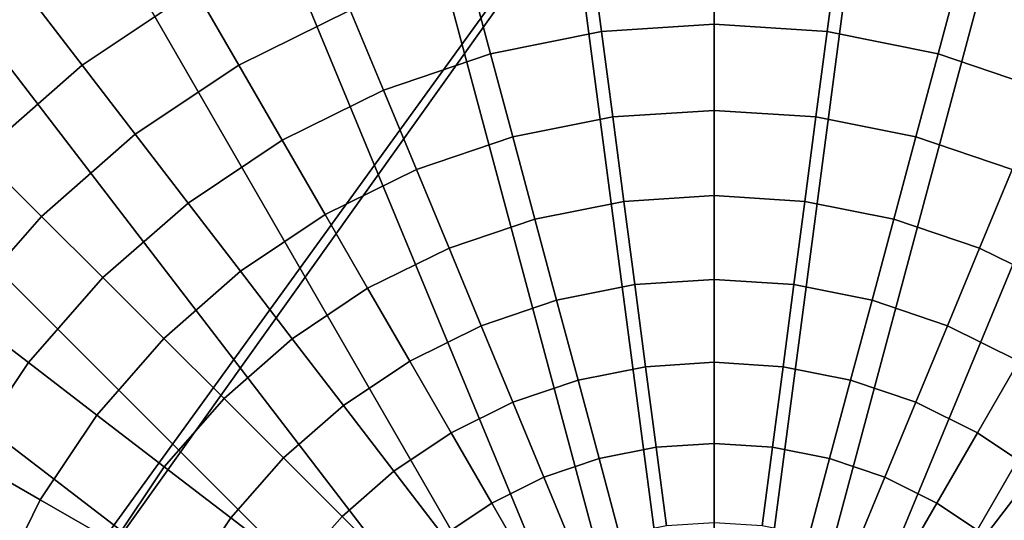
# Model space of a CAD drawing. Units: inches. Extents: x -14.2 to 14.2, y -11.7 to 11.3.
# Drawn here: x 3 to 3.1, y 4.9 to 4.9 of the extents above; entities that cross this region are included whole.
import ezdxf

# ---------------------------------------------------------------- set-up
doc = ezdxf.new("R2010")
doc.units = ezdxf.units.IN
doc.header["$MEASUREMENT"] = 0
for name, color, linetype in [('Knoll Studio Chair Back', 2, 'Continuous'), ('Knoll Studio Chair Frame', 2, 'Continuous'), ('Knoll Studio Chair Seat', 2, 'Continuous'), ('Knoll Studio Chair Trim', 2, 'Continuous')]:
    doc.layers.add(name, color=color, linetype=linetype)

msp = doc.modelspace()

# ---------------------------------------------------------------- linework, layer by layer
at = {"layer": 'Knoll Studio Chair Back'}
msp.add_3dface([(-5.977397, 4.402374, 15.247382), (-5.580256, 5.360291, 15.315075), (5.601922, 5.337139, 15.31497), (5.995092, 4.377585, 15.247269)], dxfattribs=at)
at = {"layer": 'Knoll Studio Chair Frame'}
for points in [[(0.459178, 1.580132, 14.612398), (0.439493, 1.604927, 14.730148), (4.816602, 7.696258, 14.453187), (4.827057, 7.678508, 14.333008)], [(0.439493, 1.604927, 14.730148), (0.456886, 1.600047, 14.850734), (4.843822, 7.685017, 14.571508), (4.816602, 7.696258, 14.453187)], [(0.456886, 1.600047, 14.850734), (0.508709, 1.566236, 14.955797), (4.904575, 7.646495, 14.669959), (4.843822, 7.685017, 14.571508)], [(0.512944, 1.529438, 14.515411), (0.459178, 1.580132, 14.612398), (4.827057, 7.678508, 14.333008), (4.873597, 7.634469, 14.229268)], [(0.508709, 1.566236, 14.955797), (0.587073, 1.508641, 15.029344), (4.98961, 7.586559, 14.733551), (4.904575, 7.646495, 14.669959)], [(0.592607, 1.460562, 14.453951), (0.512944, 1.529438, 14.515411), (4.873597, 7.634469, 14.229268), (4.949135, 7.570846, 14.157761)], [(0.587073, 1.508641, 15.029344), (0.680048, 1.43603, 15.060177), (5.085981, 7.514332, 14.752603), (4.98961, 7.586559, 14.733551)], [(0.686037, 1.383989, 14.437377), (0.592607, 1.460562, 14.453951), (4.949135, 7.570846, 14.157761), (5.042172, 7.497324, 14.129372)], [(0.680048, 1.43603, 15.060177), (0.773478, 1.359458, 15.043603), (5.179019, 7.44081, 14.724214), (5.085981, 7.514332, 14.752603)], [(0.779012, 1.311379, 14.46821), (0.686037, 1.383989, 14.437377), (5.042172, 7.497324, 14.129372), (5.138544, 7.425097, 14.148424)], [(0.773478, 1.359458, 15.043603), (0.853141, 1.290582, 14.982143), (5.254557, 7.377186, 14.652707), (5.179019, 7.44081, 14.724214)], [(0.857376, 1.253783, 14.541757), (0.779012, 1.311379, 14.46821), (5.138544, 7.425097, 14.148424), (5.223579, 7.36516, 14.212016)], [(0.853141, 1.290582, 14.982143), (0.906907, 1.239887, 14.885156), (5.301096, 7.333148, 14.548967), (5.254557, 7.377186, 14.652707)], [(0.909199, 1.219972, 14.64682), (0.857376, 1.253783, 14.541757), (5.223579, 7.36516, 14.212016), (5.284331, 7.326639, 14.310467)], [(0.906907, 1.239887, 14.885156), (0.926592, 1.215093, 14.767406), (5.311552, 7.315398, 14.428788), (5.301096, 7.333148, 14.548967)], [(0.926592, 1.215093, 14.767406), (0.909199, 1.219972, 14.64682), (5.284331, 7.326639, 14.310467), (5.311552, 7.315398, 14.428788)]]:
    msp.add_3dface(points, dxfattribs=at)
at = {"layer": 'Knoll Studio Chair Seat'}
msp.add_3dface([(5.715, 5.047874, 15.654819), (-5.694524, 5.071498, 15.654926), (-6.097581, 4.128445, 15.621016), (6.114148, 4.103161, 15.620901)], dxfattribs=at)
at = {"layer": 'Knoll Studio Chair Trim'}
for points in [[(3.091929, 4.841294, 15.23962), (3.091929, 4.841294, 15.23962), (3.091929, 5.33933, 15.241878), (3.026922, 5.33507, 15.241859)], [(3.091929, 4.841294, 15.23962), (3.091929, 4.841294, 15.23962), (3.156937, 5.33507, 15.241859), (3.091929, 5.33933, 15.241878)], [(3.091929, 4.841294, 15.23962), (3.091929, 4.841294, 15.23962), (3.026922, 5.33507, 15.241859), (2.963026, 5.32236, 15.241801)], [(3.091929, 4.841294, 15.23962), (3.091929, 4.841294, 15.23962), (3.220832, 5.32236, 15.241801), (3.156937, 5.33507, 15.241859)], [(3.091929, 4.841294, 15.23962), (3.091929, 4.841294, 15.23962), (2.963026, 5.32236, 15.241801), (2.901337, 5.30142, 15.241706)], [(3.091929, 4.841294, 15.23962), (3.091929, 4.841294, 15.23962), (3.282521, 5.30142, 15.241706), (3.220832, 5.32236, 15.241801)], [(3.091929, 4.841294, 15.23962), (3.091929, 4.841294, 15.23962), (2.901337, 5.30142, 15.241706), (2.842908, 5.272606, 15.241576)], [(3.091929, 4.841294, 15.23962), (3.091929, 4.841294, 15.23962), (3.34095, 5.272606, 15.241576), (3.282521, 5.30142, 15.241706)], [(3.091929, 4.841294, 15.23962), (3.091929, 4.841294, 15.23962), (2.842908, 5.272606, 15.241576), (2.788741, 5.236413, 15.241412)], [(3.091929, 4.841294, 15.23962), (3.091929, 4.841294, 15.23962), (3.395118, 5.236413, 15.241412), (3.34095, 5.272606, 15.241576)], [(3.091929, 4.841294, 15.23962), (3.091929, 4.841294, 15.23962), (2.788741, 5.236413, 15.241412), (2.739761, 5.193459, 15.241217)], [(3.091929, 4.841294, 15.23962), (3.091929, 4.841294, 15.23962), (3.444098, 5.193459, 15.241217), (3.395118, 5.236413, 15.241412)], [(3.091929, 4.841294, 15.23962), (3.091929, 4.841294, 15.23962), (2.739761, 5.193459, 15.241217), (2.696806, 5.144479, 15.240995)], [(3.091929, 4.841294, 15.23962), (3.091929, 4.841294, 15.23962), (3.487052, 5.144479, 15.240995), (3.444098, 5.193459, 15.241217)], [(3.091929, 4.841294, 15.23962), (3.091929, 4.841294, 15.23962), (2.696806, 5.144479, 15.240995), (2.660612, 5.090312, 15.240749)], [(3.091929, 4.841294, 15.23962), (3.091929, 4.841294, 15.23962), (3.523246, 5.090312, 15.240749), (3.487052, 5.144479, 15.240995)], [(3.091929, 4.841294, 15.23962), (3.091929, 4.841294, 15.23962), (2.660612, 5.090312, 15.240749), (2.631799, 5.031884, 15.240484)], [(3.091929, 4.841294, 15.23962), (3.091929, 4.841294, 15.23962), (3.552059, 5.031884, 15.240484), (3.523246, 5.090312, 15.240749)], [(3.091929, 4.841294, 15.23962), (3.091929, 4.841294, 15.23962), (2.631799, 5.031884, 15.240484), (2.610858, 4.970195, 15.240204)], [(3.091929, 4.841294, 15.23962), (3.091929, 4.841294, 15.23962), (3.573, 4.970195, 15.240204), (3.552059, 5.031884, 15.240484)], [(3.091929, 4.841294, 15.23962), (3.091929, 4.841294, 15.23962), (2.610858, 4.970195, 15.240204), (2.598148, 4.906301, 15.239914)], [(3.091929, 4.841294, 15.23962), (3.091929, 4.841294, 15.23962), (3.58571, 4.906301, 15.239914), (3.573, 4.970195, 15.240204)], [(3.025248, 4.937567, 13.173352), (3.037161, 4.945527, 13.173389), (3.041426, 4.938151, 13.170843), (3.030441, 4.93081, 13.17081)], [(3.008413, 4.934169, 13.176108), (3.020029, 4.944355, 13.176154), (3.025248, 4.937567, 13.173352), (3.014475, 4.92812, 13.17331)], [(3.041426, 4.938151, 13.170843), (3.053276, 4.943994, 13.17087), (3.056523, 4.936166, 13.168574), (3.045669, 4.930813, 13.16855)], [(3.079853, 4.942417, 13.168603), (3.091929, 4.943208, 13.168606), (3.091929, 4.934783, 13.166551), (3.080954, 4.934064, 13.166548)], [(3.091929, 4.943208, 13.168606), (3.104005, 4.942417, 13.168603), (3.102905, 4.934064, 13.166548), (3.091929, 4.934783, 13.166551)], [(3.067983, 4.940056, 13.168592), (3.079853, 4.942417, 13.168603), (3.080954, 4.934064, 13.166548), (3.070166, 4.931918, 13.166538)], [(3.104005, 4.942417, 13.168603), (3.115875, 4.940056, 13.168592), (3.113692, 4.931918, 13.166538), (3.102905, 4.934064, 13.166548)], [(3.056523, 4.936166, 13.168574), (3.067983, 4.940056, 13.168592), (3.070166, 4.931918, 13.166538), (3.05975, 4.928383, 13.166522)], [(3.115875, 4.940056, 13.168592), (3.127335, 4.936166, 13.168574), (3.124108, 4.928383, 13.166522), (3.113692, 4.931918, 13.166538)], [(3.014475, 4.92812, 13.17331), (3.025248, 4.937567, 13.173352), (3.030441, 4.93081, 13.17081), (3.020507, 4.922099, 13.170771)], [(3.030441, 4.93081, 13.17081), (3.041426, 4.938151, 13.170843), (3.045669, 4.930813, 13.16855), (3.035606, 4.924089, 13.168519)], [(3.045669, 4.930813, 13.16855), (3.056523, 4.936166, 13.168574), (3.05975, 4.928383, 13.166522), (3.049886, 4.923518, 13.1665)], [(3.080954, 4.934064, 13.166548), (3.091929, 4.934783, 13.166551), (3.091929, 4.926416, 13.164732), (3.082047, 4.925769, 13.164729)], [(3.091929, 4.934783, 13.166551), (3.102905, 4.934064, 13.166548), (3.101811, 4.925769, 13.164729), (3.091929, 4.926416, 13.164732)], [(3.070166, 4.931918, 13.166538), (3.080954, 4.934064, 13.166548), (3.082047, 4.925769, 13.164729), (3.072334, 4.923836, 13.164721)], [(3.102905, 4.934064, 13.166548), (3.113692, 4.931918, 13.166538), (3.111525, 4.923836, 13.164721), (3.101811, 4.925769, 13.164729)], [(3.05975, 4.928383, 13.166522), (3.070166, 4.931918, 13.166538), (3.072334, 4.923836, 13.164721), (3.062956, 4.920653, 13.164706)], [(3.113692, 4.931918, 13.166538), (3.124108, 4.928383, 13.166522), (3.120903, 4.920653, 13.164706), (3.111525, 4.923836, 13.164721)], [(3.020507, 4.922099, 13.170771), (3.030441, 4.93081, 13.17081), (3.035606, 4.924089, 13.168519), (3.026507, 4.91611, 13.168483)], [(3.035606, 4.924089, 13.168519), (3.045669, 4.930813, 13.16855), (3.049886, 4.923518, 13.1665), (3.04074, 4.917407, 13.166472)], [(3.049886, 4.923518, 13.1665), (3.05975, 4.928383, 13.166522), (3.062956, 4.920653, 13.164706), (3.054073, 4.916273, 13.164686)], [(3.082047, 4.925769, 13.164729), (3.091929, 4.926416, 13.164732), (3.091929, 4.918145, 13.163147), (3.083127, 4.917568, 13.163145)], [(3.091929, 4.926416, 13.164732), (3.101811, 4.925769, 13.164729), (3.100731, 4.917568, 13.163145), (3.091929, 4.918145, 13.163147)], [(3.072334, 4.923836, 13.164721), (3.082047, 4.925769, 13.164729), (3.083127, 4.917568, 13.163145), (3.074476, 4.915847, 13.163137)], [(3.101811, 4.925769, 13.164729), (3.111525, 4.923836, 13.164721), (3.109382, 4.915847, 13.163137), (3.100731, 4.917568, 13.163145)], [(3.026507, 4.91611, 13.168483), (3.035606, 4.924089, 13.168519), (3.04074, 4.917407, 13.166472), (3.032471, 4.910155, 13.166439)], [(3.04074, 4.917407, 13.166472), (3.049886, 4.923518, 13.1665), (3.054073, 4.916273, 13.164686), (3.045839, 4.910771, 13.164661)], [(3.062956, 4.920653, 13.164706), (3.072334, 4.923836, 13.164721), (3.074476, 4.915847, 13.163137), (3.066124, 4.913012, 13.163124)], [(3.111525, 4.923836, 13.164721), (3.120903, 4.920653, 13.164706), (3.117735, 4.913012, 13.163124), (3.109382, 4.915847, 13.163137)], [(3.011796, 4.912166, 13.170726), (3.020507, 4.922099, 13.170771), (3.026507, 4.91611, 13.168483), (3.018527, 4.907011, 13.168442)], [(3.054073, 4.916273, 13.164686), (3.062956, 4.920653, 13.164706), (3.066124, 4.913012, 13.163124), (3.058213, 4.909111, 13.163106)], [(3.120903, 4.920653, 13.164706), (3.129785, 4.916273, 13.164686), (3.125646, 4.909111, 13.163106), (3.117735, 4.913012, 13.163124)], [(3.032471, 4.910155, 13.166439), (3.04074, 4.917407, 13.166472), (3.045839, 4.910771, 13.164661), (3.038393, 4.904241, 13.164632)], [(3.074476, 4.915847, 13.163137), (3.083127, 4.917568, 13.163145), (3.084194, 4.909469, 13.161783), (3.076592, 4.907957, 13.161776)], [(3.083127, 4.917568, 13.163145), (3.091929, 4.918145, 13.163147), (3.091929, 4.909976, 13.161785), (3.084194, 4.909469, 13.161783)], [(3.091929, 4.918145, 13.163147), (3.100731, 4.917568, 13.163145), (3.099664, 4.909469, 13.161783), (3.091929, 4.909976, 13.161785)], [(3.100731, 4.917568, 13.163145), (3.109382, 4.915847, 13.163137), (3.107266, 4.907957, 13.161776), (3.099664, 4.909469, 13.161783)], [(3.018527, 4.907011, 13.168442), (3.026507, 4.91611, 13.168483), (3.032471, 4.910155, 13.166439), (3.025219, 4.901886, 13.166402)], [(3.045839, 4.910771, 13.164661), (3.054073, 4.916273, 13.164686), (3.058213, 4.909111, 13.163106), (3.050878, 4.90421, 13.163084)], [(3.066124, 4.913012, 13.163124), (3.074476, 4.915847, 13.163137), (3.076592, 4.907957, 13.161776), (3.069252, 4.905466, 13.161765)], [(3.109382, 4.915847, 13.163137), (3.117735, 4.913012, 13.163124), (3.114606, 4.905466, 13.161765), (3.107266, 4.907957, 13.161776)], [(3.058213, 4.909111, 13.163106), (3.066124, 4.913012, 13.163124), (3.069252, 4.905466, 13.161765), (3.0623, 4.902037, 13.161749)], [(3.117735, 4.913012, 13.163124), (3.125646, 4.909111, 13.163106), (3.121558, 4.902037, 13.161749), (3.114606, 4.905466, 13.161765)], [(3.038393, 4.904241, 13.164632), (3.045839, 4.910771, 13.164661), (3.050878, 4.90421, 13.163084), (3.044247, 4.898394, 13.163058)], [(3.025219, 4.901886, 13.166402), (3.032471, 4.910155, 13.166439), (3.038393, 4.904241, 13.164632), (3.031863, 4.896795, 13.164598)], [(3.084194, 4.909469, 13.161783), (3.091929, 4.909976, 13.161785), (3.091929, 4.901929, 13.160637), (3.085245, 4.901491, 13.160635)], [(3.091929, 4.909976, 13.161785), (3.099664, 4.909469, 13.161783), (3.098613, 4.901491, 13.160635), (3.091929, 4.901929, 13.160637)], [(3.050878, 4.90421, 13.163084), (3.058213, 4.909111, 13.163106), (3.0623, 4.902037, 13.161749), (3.055855, 4.897731, 13.16173)], [(3.076592, 4.907957, 13.161776), (3.084194, 4.909469, 13.161783), (3.085245, 4.901491, 13.160635), (3.078676, 4.900185, 13.160629)], [(3.099664, 4.909469, 13.161783), (3.107266, 4.907957, 13.161776), (3.105182, 4.900185, 13.160629), (3.098613, 4.901491, 13.160635)], [(3.069252, 4.905466, 13.161765), (3.076592, 4.907957, 13.161776), (3.078676, 4.900185, 13.160629), (3.072333, 4.898032, 13.160619)], [(3.107266, 4.907957, 13.161776), (3.114606, 4.905466, 13.161765), (3.111525, 4.898032, 13.160619), (3.105182, 4.900185, 13.160629)], [(3.011804, 4.896948, 13.168396), (3.018527, 4.907011, 13.168442), (3.025219, 4.901886, 13.166402), (3.019108, 4.89274, 13.16636)], [(3.091929, 4.841294, 15.23962), (3.091929, 4.841294, 15.23962), (2.598148, 4.906301, 15.239914), (2.593888, 4.841294, 15.23962)], [(3.091929, 4.841294, 15.23962), (3.091929, 4.841294, 15.23962), (3.589971, 4.841294, 15.23962), (3.58571, 4.906301, 15.239914)], [(3.0623, 4.902037, 13.161749), (3.069252, 4.905466, 13.161765), (3.072333, 4.898032, 13.160619), (3.066326, 4.895069, 13.160606)], [(3.114606, 4.905466, 13.161765), (3.121558, 4.902037, 13.161749), (3.117532, 4.895069, 13.160606), (3.111525, 4.898032, 13.160619)], [(3.031863, 4.896795, 13.164598), (3.038393, 4.904241, 13.164632), (3.044247, 4.898394, 13.163058), (3.038431, 4.891763, 13.163028)], [(3.044247, 4.898394, 13.163058), (3.050878, 4.90421, 13.163084), (3.055855, 4.897731, 13.16173), (3.050027, 4.89262, 13.161707)], [(3.055855, 4.897731, 13.16173), (3.0623, 4.902037, 13.161749), (3.066326, 4.895069, 13.160606), (3.060757, 4.891348, 13.160589)], [(3.121558, 4.902037, 13.161749), (3.128003, 4.897731, 13.16173), (3.123102, 4.891348, 13.160589), (3.117532, 4.895069, 13.160606)], [(3.019108, 4.89274, 13.16636), (3.025219, 4.901886, 13.166402), (3.031863, 4.896795, 13.164598), (3.026361, 4.888561, 13.164561)], [(3.078676, 4.900185, 13.160629), (3.085245, 4.901491, 13.160635), (3.086277, 4.893663, 13.159691), (3.080721, 4.892558, 13.159686)], [(3.085245, 4.901491, 13.160635), (3.091929, 4.901929, 13.160637), (3.091929, 4.894033, 13.159693), (3.086277, 4.893663, 13.159691)], [(3.091929, 4.901929, 13.160637), (3.098613, 4.901491, 13.160635), (3.097582, 4.893663, 13.159691), (3.091929, 4.894033, 13.159693)], [(3.098613, 4.901491, 13.160635), (3.105182, 4.900185, 13.160629), (3.103138, 4.892558, 13.159686), (3.097582, 4.893663, 13.159691)], [(3.072333, 4.898032, 13.160619), (3.078676, 4.900185, 13.160629), (3.080721, 4.892558, 13.159686), (3.075357, 4.890737, 13.159678)], [(3.105182, 4.900185, 13.160629), (3.111525, 4.898032, 13.160619), (3.108502, 4.890737, 13.159678), (3.103138, 4.892558, 13.159686)], [(3.038431, 4.891763, 13.163028), (3.044247, 4.898394, 13.163058), (3.050027, 4.89262, 13.161707), (3.044916, 4.886792, 13.16168)], [(3.050027, 4.89262, 13.161707), (3.055855, 4.897731, 13.16173), (3.060757, 4.891348, 13.160589), (3.055721, 4.886932, 13.160569)], [(3.066326, 4.895069, 13.160606), (3.072333, 4.898032, 13.160619), (3.075357, 4.890737, 13.159678), (3.070276, 4.888231, 13.159667)], [(3.111525, 4.898032, 13.160619), (3.117532, 4.895069, 13.160606), (3.113582, 4.888231, 13.159667), (3.108502, 4.890737, 13.159678)], [(3.026361, 4.888561, 13.164561), (3.031863, 4.896795, 13.164598), (3.038431, 4.891763, 13.163028), (3.03353, 4.884429, 13.162994)], [(3.060757, 4.891348, 13.160589), (3.066326, 4.895069, 13.160606), (3.070276, 4.888231, 13.159667), (3.065566, 4.885084, 13.159652)], [(3.117532, 4.895069, 13.160606), (3.123102, 4.891348, 13.160589), (3.118292, 4.885084, 13.159652), (3.113582, 4.888231, 13.159667)], [(3.080721, 4.892558, 13.159686), (3.086277, 4.893663, 13.159691), (3.087283, 4.886022, 13.158941), (3.082716, 4.885113, 13.158937)], [(3.086277, 4.893663, 13.159691), (3.091929, 4.894033, 13.159693), (3.091929, 4.886326, 13.158943), (3.087283, 4.886022, 13.158941)], [(3.091929, 4.894033, 13.159693), (3.097582, 4.893663, 13.159691), (3.096575, 4.886022, 13.158941), (3.091929, 4.886326, 13.158943)], [(3.097582, 4.893663, 13.159691), (3.103138, 4.892558, 13.159686), (3.101142, 4.885113, 13.158937), (3.096575, 4.886022, 13.158941)], [(3.014243, 4.882876, 13.166316), (3.019108, 4.89274, 13.16636), (3.026361, 4.888561, 13.164561), (3.021981, 4.879679, 13.16452)], [(3.044916, 4.886792, 13.16168), (3.050027, 4.89262, 13.161707), (3.055721, 4.886932, 13.160569), (3.051304, 4.881896, 13.160546)], [(3.075357, 4.890737, 13.159678), (3.080721, 4.892558, 13.159686), (3.082716, 4.885113, 13.158937), (3.078307, 4.883617, 13.15893)], [(3.103138, 4.892558, 13.159686), (3.108502, 4.890737, 13.159678), (3.105551, 4.883617, 13.15893), (3.101142, 4.885113, 13.158937)], [(3.03353, 4.884429, 13.162994), (3.038431, 4.891763, 13.163028), (3.044916, 4.886792, 13.16168), (3.04061, 4.880347, 13.161651)], [(3.055721, 4.886932, 13.160569), (3.060757, 4.891348, 13.160589), (3.065566, 4.885084, 13.159652), (3.061307, 4.881349, 13.159636)], [(3.070276, 4.888231, 13.159667), (3.075357, 4.890737, 13.159678), (3.078307, 4.883617, 13.15893), (3.074131, 4.881557, 13.158921)], [(3.108502, 4.890737, 13.159678), (3.113582, 4.888231, 13.159667), (3.109727, 4.881557, 13.158921), (3.105551, 4.883617, 13.15893)], [(3.123102, 4.891348, 13.160589), (3.128137, 4.886932, 13.160569), (3.122551, 4.881349, 13.159636), (3.118292, 4.885084, 13.159652)], [(3.021981, 4.879679, 13.16452), (3.026361, 4.888561, 13.164561), (3.03353, 4.884429, 13.162994), (3.029629, 4.876518, 13.162959)], [(3.065566, 4.885084, 13.159652), (3.070276, 4.888231, 13.159667), (3.074131, 4.881557, 13.158921), (3.07026, 4.87897, 13.158909)], [(3.113582, 4.888231, 13.159667), (3.118292, 4.885084, 13.159652), (3.113598, 4.87897, 13.158909), (3.109727, 4.881557, 13.158921)], [(3.04061, 4.880347, 13.161651), (3.044916, 4.886792, 13.16168), (3.051304, 4.881896, 13.160546), (3.047583, 4.876326, 13.160521)], [(3.051304, 4.881896, 13.160546), (3.055721, 4.886932, 13.160569), (3.061307, 4.881349, 13.159636), (3.057572, 4.87709, 13.159616)]]:
    msp.add_3dface(points, dxfattribs=at)

doc.saveas('drawing.dxf')
